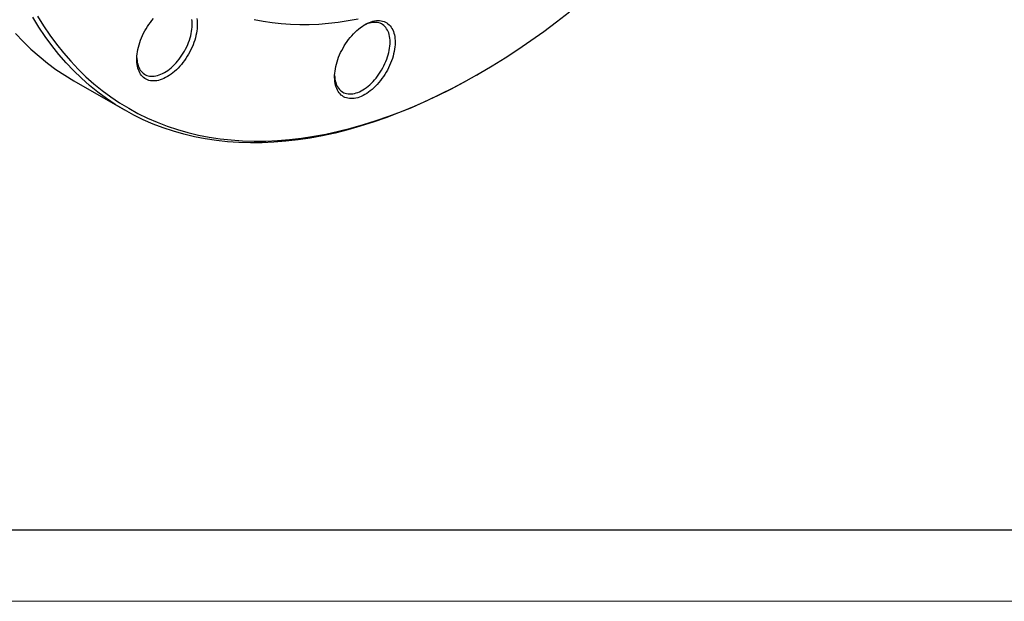
# Model space of a CAD drawing. Units: millimetres. Extents: x 0 to 420, y 0 to 297.
# Drawn here: x 59 to 128, y 0 to 41 of the extents above; entities that cross this region are included whole.
import ezdxf

# ---------------------------------------------------------------- set-up
doc = ezdxf.new("R2010")
doc.units = ezdxf.units.MM

# ---------------------------------------------------------------- blocks, each defined once
blk = doc.blocks.new('FRAME-2015-A3')
at = {"color": 7, "linetype": 'Continuous', "lineweight": 25}
blk.add_line((214.999, 5.003), (4.999, 5.003), dxfattribs=at)

msp = doc.modelspace()

# ---------------------------------------------------------------- linework, layer by layer
at = {"color": 7, "linetype": 'Continuous', "lineweight": 25}
for p, q in [((91.132, 36.903), (91.308, 37.005)), ((62.905, 36.497), (66.44, 34.455))]:
    msp.add_line(p, q, dxfattribs=at)
at = {"color": 7, "linetype": 'Continuous', "lineweight": 18}
msp.add_line((-0.001, 0.003), (419.999, 0.003), dxfattribs=at)
at = {"color": 7, "linetype": 'Continuous', "lineweight": 25, "flags": 128}
for points in [[(91.132, 36.903), (91.126, 36.9), (90.212, 36.386), (89.299, 35.9), (88.387, 35.443), (87.476, 35.014), (86.569, 34.614), (85.664, 34.243), (84.763, 33.902), (83.867, 33.59), (82.975, 33.309), (82.09, 33.057), (81.21, 32.836), (80.337, 32.645), (79.472, 32.485), (78.614, 32.355), (77.765, 32.256), (76.925, 32.188), (76.095, 32.15), (75.276, 32.144), (74.467, 32.168), (73.669, 32.224), (72.884, 32.31), (72.111, 32.427), (71.351, 32.575), (70.604, 32.753), (69.872, 32.962), (69.154, 33.201), (68.451, 33.47), (67.764, 33.769), (67.093, 34.098), (66.438, 34.457), (65.801, 34.844), (65.18, 35.261), (64.578, 35.707), (63.993, 36.181), (63.427, 36.683), (62.88, 37.213), (62.353, 37.771), (61.845, 38.355), (61.357, 38.966), (60.89, 39.603), (60.443, 40.267), (60.018, 40.955)], [(60.352, 41.036), (60.775, 40.352), (61.22, 39.692), (61.685, 39.058), (62.17, 38.45), (62.675, 37.868), (63.2, 37.314), (63.744, 36.786), (64.307, 36.287), (64.889, 35.815), (65.488, 35.372), (66.106, 34.957), (66.74, 34.571), (67.392, 34.214), (68.059, 33.887), (68.743, 33.589), (69.442, 33.321), (70.156, 33.084), (70.885, 32.876), (71.628, 32.699), (72.384, 32.552), (73.153, 32.435), (73.934, 32.35), (74.728, 32.295), (75.533, 32.27), (76.348, 32.277), (77.174, 32.314), (78.01, 32.381), (78.854, 32.48), (79.707, 32.609), (80.568, 32.769), (81.437, 32.959), (82.312, 33.179), (83.194, 33.429), (84.08, 33.709), (84.972, 34.019), (85.869, 34.359), (86.769, 34.728), (87.672, 35.126), (88.577, 35.552), (89.485, 36.008), (90.393, 36.491), (91.303, 37.002), (92.212, 37.541), (93.121, 38.106), (94.028, 38.699), (94.934, 39.318), (95.837, 39.963), (96.737, 40.633), (97.633, 41.328)], [(71.515, 40.868), (71.534, 40.734), (71.545, 40.595), (71.549, 40.451), (71.545, 40.302), (71.534, 40.149), (71.515, 39.994), (71.488, 39.835), (71.455, 39.674), (71.414, 39.512), (71.366, 39.348), (71.31, 39.185), (71.249, 39.021), (71.18, 38.858), (71.106, 38.696), (71.025, 38.537), (70.939, 38.379), (70.847, 38.225), (70.75, 38.074), (70.649, 37.928), (70.543, 37.786), (70.433, 37.649), (70.319, 37.518), (70.203, 37.393), (70.083, 37.275), (69.961, 37.163), (69.838, 37.059), (69.712, 36.963), (69.586, 36.875), (69.459, 36.795), (69.332, 36.724), (69.206, 36.662), (69.08, 36.609), (68.956, 36.565), (68.833, 36.531), (68.712, 36.507), (68.594, 36.492), (68.479, 36.487), (68.367, 36.492), (68.259, 36.507), (68.155, 36.531), (68.056, 36.566), (67.962, 36.609), (67.873, 36.662), (67.789, 36.724), (67.711, 36.795), (67.64, 36.875), (67.575, 36.963), (67.516, 37.06), (67.465, 37.164), (67.42, 37.275), (67.383, 37.394), (67.353, 37.519), (67.33, 37.65), (67.315, 37.787), (67.307, 37.929), (67.307, 38.075), (67.315, 38.226), (67.33, 38.38), (67.353, 38.537), (67.383, 38.697), (67.42, 38.859), (67.465, 39.022), (67.516, 39.185), (67.575, 39.349), (67.64, 39.513), (67.711, 39.675), (67.789, 39.836), (67.873, 39.994), (67.962, 40.15), (68.056, 40.303), (68.155, 40.451), (68.259, 40.596), (68.367, 40.735)], [(67.308, 38.107), (67.311, 38.046), (67.324, 37.914), (67.344, 37.788), (67.371, 37.667), (67.406, 37.554), (67.448, 37.447), (67.496, 37.347), (67.552, 37.255), (67.614, 37.171), (67.682, 37.095), (67.757, 37.028), (67.837, 36.97), (67.923, 36.921), (68.014, 36.881), (68.11, 36.851), (68.21, 36.831), (68.314, 36.82), (68.421, 36.818), (68.532, 36.827), (68.646, 36.845), (68.762, 36.873), (68.88, 36.91), (69, 36.956), (69.12, 37.012), (69.241, 37.077), (69.362, 37.15), (69.482, 37.232), (69.602, 37.322), (69.72, 37.42), (69.836, 37.525), (69.951, 37.637), (70.062, 37.755), (70.17, 37.88), (70.275, 38.01), (70.376, 38.146), (70.472, 38.286), (70.564, 38.43), (70.651, 38.577), (70.732, 38.728), (70.807, 38.88), (70.877, 39.035), (70.94, 39.19), (70.997, 39.347), (71.046, 39.503), (71.089, 39.658), (71.125, 39.812), (71.154, 39.964), (71.175, 40.114), (71.189, 40.261), (71.195, 40.404), (71.194, 40.543), (71.185, 40.677), (71.169, 40.806)], [(68.367, 40.735), (68.479, 40.869)], [(75.547, 40.796), (76.163, 40.676), (76.789, 40.581), (77.426, 40.512), (78.072, 40.467), (78.727, 40.447), (79.391, 40.452), (80.064, 40.482), (80.744, 40.538), (81.432, 40.618), (82.126, 40.723), (82.827, 40.853)], [(81.459, 38.15), (81.525, 38.313), (81.598, 38.475), (81.678, 38.636), (81.763, 38.794), (81.853, 38.949), (81.949, 39.1), (82.049, 39.248), (82.154, 39.391), (82.263, 39.529), (82.375, 39.662), (82.491, 39.788), (82.61, 39.908), (82.731, 40.022), (82.855, 40.127), (82.98, 40.226), (83.106, 40.316), (83.232, 40.398), (83.359, 40.471), (83.486, 40.535), (83.612, 40.591), (83.737, 40.637), (83.86, 40.673), (83.981, 40.7), (84.1, 40.717), (84.216, 40.724), (84.329, 40.722), (84.438, 40.71), (84.543, 40.688), (84.643, 40.656), (84.739, 40.615), (84.829, 40.564), (84.914, 40.504), (84.993, 40.435), (85.066, 40.357), (85.133, 40.271), (85.193, 40.177), (85.246, 40.075), (85.293, 39.965), (85.332, 39.848), (85.364, 39.725), (85.388, 39.595), (85.406, 39.46), (85.415, 39.319), (85.417, 39.174), (85.411, 39.024), (85.398, 38.871), (85.377, 38.714), (85.349, 38.555), (85.313, 38.394), (85.271, 38.231), (85.221, 38.067), (85.164, 37.904), (85.1, 37.74), (85.03, 37.577), (84.954, 37.416), (84.872, 37.257), (84.785, 37.1), (84.692, 36.947), (84.593, 36.797), (84.491, 36.652), (84.384, 36.511), (84.273, 36.376), (84.159, 36.246), (84.041, 36.123), (83.921, 36.006), (83.799, 35.897), (83.675, 35.794), (83.549, 35.7), (83.423, 35.614), (83.296, 35.536), (83.169, 35.467), (83.043, 35.408), (82.917, 35.357), (82.793, 35.316), (82.671, 35.284), (82.55, 35.262), (82.433, 35.25), (82.319, 35.248), (82.208, 35.255), (82.101, 35.272), (81.998, 35.299), (81.9, 35.335), (81.807, 35.381), (81.719, 35.437), (81.637, 35.501), (81.561, 35.575), (81.491, 35.656), (81.428, 35.747), (81.371, 35.845), (81.321, 35.951), (81.278, 36.064), (81.243, 36.184), (81.214, 36.311), (81.194, 36.444), (81.18, 36.582), (81.175, 36.725), (81.177, 36.872), (81.186, 37.024), (81.203, 37.179), (81.228, 37.337), (81.26, 37.497), (81.299, 37.659), (81.345, 37.823), (81.399, 37.986), (81.459, 38.15)], [(81.176, 36.867), (81.184, 36.75), (81.2, 36.621), (81.223, 36.497), (81.253, 36.379), (81.291, 36.268), (81.335, 36.164), (81.387, 36.068), (81.445, 35.979), (81.51, 35.898), (81.581, 35.826), (81.658, 35.763), (81.74, 35.709), (81.828, 35.663), (81.921, 35.628), (82.019, 35.601), (82.121, 35.585), (82.226, 35.578), (82.336, 35.581), (82.448, 35.593), (82.562, 35.615), (82.679, 35.647), (82.798, 35.688), (82.918, 35.738), (83.038, 35.798), (83.159, 35.866), (83.28, 35.943), (83.4, 36.029), (83.519, 36.122), (83.637, 36.223), (83.752, 36.331), (83.866, 36.445), (83.976, 36.567), (84.083, 36.694), (84.186, 36.826), (84.285, 36.964), (84.379, 37.105), (84.469, 37.251), (84.553, 37.4), (84.632, 37.551), (84.705, 37.705), (84.772, 37.86), (84.832, 38.015), (84.886, 38.172), (84.933, 38.327), (84.973, 38.482), (85.006, 38.636), (85.032, 38.787), (85.05, 38.935), (85.06, 39.081), (85.064, 39.222), (85.059, 39.359), (85.047, 39.491), (85.028, 39.618), (85.001, 39.739), (84.967, 39.853), (84.926, 39.961), (84.878, 40.061), (84.823, 40.154), (84.761, 40.238), (84.693, 40.315), (84.619, 40.383), (84.54, 40.441), (84.454, 40.491), (84.364, 40.532), (84.269, 40.563), (84.169, 40.584), (84.065, 40.596), (83.958, 40.598), (83.847, 40.59), (83.733, 40.573), (83.617, 40.546), (83.5, 40.51), (83.38, 40.464), (83.26, 40.409), (83.205, 40.381)], [(58.817, 39.812), (59.345, 39.254), (59.892, 38.724), (60.458, 38.222), (61.042, 37.748), (61.645, 37.302), (62.265, 36.886), (62.903, 36.498), (62.905, 36.497)]]:
    msp.add_lwpolyline(points, dxfattribs=at)

# ---------------------------------------------------------------- block references
at = {"color": 7, "linetype": 'Continuous'}
msp.add_blockref('FRAME-2015-A3', (0, 0), dxfattribs=at)

doc.saveas('drawing.dxf')
